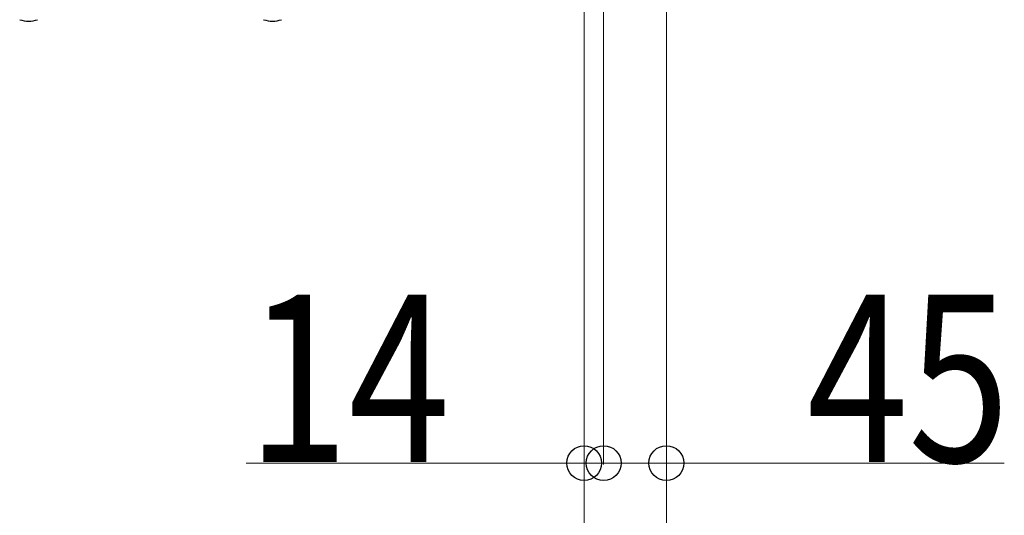
# Model space of a CAD drawing. Units: millimetres. Extents: x 0 to 33640, y 0 to 23760.
# Drawn here: x 22377 to 23083, y 15379 to 15734 of the extents above; entities that cross this region are included whole.
import ezdxf

# ---------------------------------------------------------------- set-up
doc = ezdxf.new("R2010")
doc.units = ezdxf.units.MM
doc.layers.add('YKK_13', color=4, linetype='Continuous', lineweight=30)
doc.layers.add('YKK_D', color=6, linetype='Continuous', lineweight=13)
doc.styles.add('text-b', font='extslim2.shx', dxfattribs={"width": 0.8, "bigfont": 'extfont2.shx'})

msp = doc.modelspace()

# ---------------------------------------------------------------- linework, layer by layer
at = {"layer": 'YKK_13'}
for centre in [(22383.08, 15754.01), (22558.08, 15754.01)]:
    msp.add_arc(centre, 21, 252.24721, 287.75279, dxfattribs=at)
at = {"layer": 'YKK_D'}
for p, q in [((22781.58, 15782.51), (22781.58, 14515.01)), ((22781.58, 15782.51), (22781.58, 15115.01)), ((22781.58, 15782.51), (22781.58, 15415.01)), ((22781.58, 15782.51), (22781.58, 14815.01)), ((22781.58, 15769.44), (22781.58, 14515.01)), ((22840.58, 15768.51), (22840.58, 14515.01)), ((22795.58, 15761.51), (22795.58, 15415.01)), ((22795.58, 15711.01, 0), (22795.58, 15415.01, 0)), ((22840.58, 15711.01, 0), (22840.58, 15415.01, 0)), ((22840.58, 15711.01, 0), (22840.58, 15115.01, 0)), ((22781.58, 15416.01), (22539.18, 15416.01)), ((22795.58, 15416.01), (22781.58, 15416.01)), ((22795.58, 15416.01, 0), (22840.58, 15416.01, 0)), ((22840.58, 15416.01, 0), (23082.98, 15416.01, 0))]:
    msp.add_line(p, q, dxfattribs=at)
at = {"layer": 'YKK_D', "linetype": 'ByBlock', "lineweight": -2}
for centre in [(22781.58, 15416.01), (22795.58, 15416.01, 0), (22795.58, 15416.01), (22840.58, 15416.01, 0)]:
    msp.add_circle(centre, 12.5, dxfattribs=at)

# ---------------------------------------------------------------- texts
at = {"layer": 'YKK_D', "style": 'text-b', "width": 0.8}
for s, p in [('14', (22539.98, 15416.81)), ('45', (22941.38, 15416.81, 0))]:
    msp.add_text(s, height=120, dxfattribs=at).set_placement(p)

doc.saveas('drawing.dxf')
